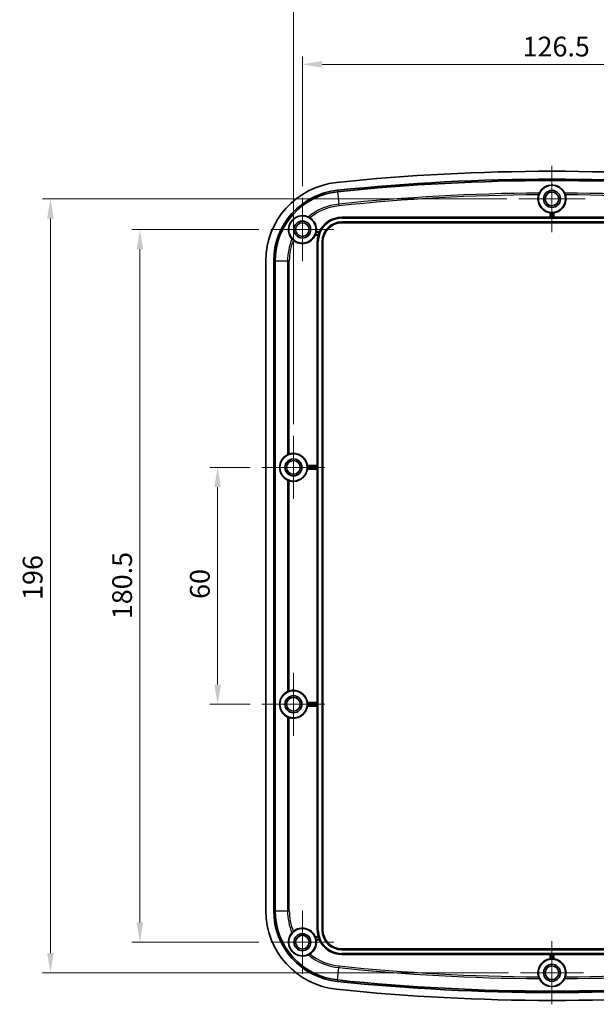
# Model space of a CAD drawing. Units: millimetres. Extents: x 29 to 3774, y 10 to 718.
# Drawn here: x 2503 to 2649, y 336 to 585 of the extents above; entities that cross this region are included whole.
import ezdxf

# ---------------------------------------------------------------- set-up
doc = ezdxf.new("R2010")
doc.units = ezdxf.units.MM
doc.header["$LTSCALE"] = 2
doc.layers.get('Defpoints').update_dxf_attribs({"lineweight": 25})
doc.layers.add('Center Mark (ISO)', color=7, linetype='Continuous', lineweight=18, true_color=0x80ffff)
for name, color, linetype, lineweight in [('Dimension (ISO)', 7, 'Continuous', 18), ('Dimension (ISO) @ 1', 7, 'Continuous', 18), ('Visible (ISO)', 7, 'Continuous', 35), ('Visible Narrow (ISO)', 7, 'Continuous', 25)]:
    doc.layers.add(name, color=color, linetype=linetype, lineweight=lineweight)
doc.styles.add('Note Text (TK)', font='txt')
doc.dimstyles.new('Default - Method 1b (TK)', dxfattribs={"dimscale": 2, "dimtxt": 2.5, "dimasz": 2.5, "dimexe": 1, "dimexo": 1.5, "dimgap": 1, "dimtad": 1, "dimtoh": 1, "dimrnd": 1e-08, "dimdsep": 46, "dimtxsty": 'Note Text (TK)', "dimcen": 0.09, "dimdle": 5, "dimclrd": 100, "dimclre": 100, "dimclrt": 7, "dimadec": 1, "dimazin": 1, "dimtfac": 1, "dimtmove": 0, "dimatfit": 3, "dimfxl": 0, "dimtolj": 1, "dimlwd": -1, "dimlwe": -1, "dimarcsym": 0})

# ---------------------------------------------------------------- blocks, each defined once
blk = doc.blocks.new('*D38')
at = {"layer": 'Defpoints', "color": 0, "transparency": 16777216}
for p in [(2700.96, 573.7), (2574.46, 539.85), (2700.96, 539.85)]:
    blk.add_point(p, dxfattribs=at)
at = {"layer": 'Dimension (ISO)', "color": 100, "transparency": 16777216}
for p, q in [((2574.46, 542.85), (2574.46, 575.7)), ((2579.46, 573.7), (2695.96, 573.7)), ((2700.96, 542.85), (2700.96, 575.7))]:
    blk.add_line(p, q, dxfattribs=at)
for points in [[(2579.46, 574.54), (2579.46, 572.87), (2574.46, 573.7)], [(2695.96, 574.54), (2695.96, 572.87), (2700.96, 573.7)]]:
    blk.add_solid(points, dxfattribs=at)
at = {"layer": 'Dimension (ISO)', "color": 7, "transparency": 16777216, "insert": (2630.26, 578.2), "char_height": 5, "attachment_point": 4, "style": 'Note Text (TK)'}
blk.add_mtext('\\A1;126.5', dxfattribs=at)
blk = doc.blocks.new('*D37')
at = {"layer": 'Defpoints', "color": 0, "transparency": 16777216}
for p in [(2703.21, 598), (2572.21, 479.6), (2703.21, 479.6)]:
    blk.add_point(p, dxfattribs=at)
at = {"layer": 'Dimension (ISO)', "color": 100, "transparency": 16777216}
for p, q in [((2572.21, 482.6), (2572.21, 600)), ((2703.21, 482.6), (2703.21, 600)), ((2577.21, 598), (2698.21, 598))]:
    blk.add_line(p, q, dxfattribs=at)
for points in [[(2577.21, 598.84), (2577.21, 597.17), (2572.21, 598)], [(2698.21, 598.84), (2698.21, 597.17), (2703.21, 598)]]:
    blk.add_solid(points, dxfattribs=at)
at = {"layer": 'Dimension (ISO)', "color": 7, "transparency": 16777216, "insert": (2633.32, 602.5), "char_height": 5, "attachment_point": 4, "style": 'Note Text (TK)'}
blk.add_mtext('\\A1;131', dxfattribs=at)
blk = doc.blocks.new('*D36')
at = {"layer": 'Defpoints', "color": 0, "transparency": 16777216}
for p in [(2564.22, 471.62), (2552.99, 411.62), (2564.22, 411.62)]:
    blk.add_point(p, dxfattribs=at)
at = {"layer": 'Dimension (ISO)', "color": 100, "transparency": 16777216}
for p, q in [((2561.22, 471.62), (2550.99, 471.62)), ((2552.99, 466.62), (2552.99, 416.62)), ((2561.22, 411.62), (2550.99, 411.62))]:
    blk.add_line(p, q, dxfattribs=at)
for points in [[(2552.16, 466.62), (2553.83, 466.62), (2552.99, 471.62)], [(2552.16, 416.62), (2553.83, 416.62), (2552.99, 411.62)]]:
    blk.add_solid(points, dxfattribs=at)
at = {"layer": 'Dimension (ISO)', "color": 7, "transparency": 16777216, "insert": (2548.49, 438.31), "char_height": 5, "attachment_point": 4, "rotation": 90, "style": 'Note Text (TK)'}
blk.add_mtext('\\A1;60', dxfattribs=at)
blk = doc.blocks.new('*D35')
at = {"layer": 'Defpoints', "color": 0, "transparency": 16777216}
for p in [(2566.47, 531.87), (2533.3, 351.37), (2566.47, 351.37)]:
    blk.add_point(p, dxfattribs=at)
at = {"layer": 'Dimension (ISO)', "color": 100, "transparency": 16777216}
for p, q in [((2563.47, 531.87), (2531.3, 531.87)), ((2533.3, 526.87), (2533.3, 356.37)), ((2563.47, 351.37), (2531.3, 351.37))]:
    blk.add_line(p, q, dxfattribs=at)
for points in [[(2532.47, 526.87), (2534.14, 526.87), (2533.3, 531.87)], [(2532.47, 356.37), (2534.14, 356.37), (2533.3, 351.37)]]:
    blk.add_solid(points, dxfattribs=at)
at = {"layer": 'Dimension (ISO)', "color": 7, "transparency": 16777216, "insert": (2528.8, 433.17), "char_height": 5, "attachment_point": 4, "rotation": 90, "style": 'Note Text (TK)'}
blk.add_mtext('\\A1;180.5', dxfattribs=at)
blk = doc.blocks.new('*D34')
at = {"layer": 'Defpoints', "color": 0, "transparency": 16777216}
for p in [(2629.31, 539.62), (2510.63, 343.62), (2629.72, 343.62)]:
    blk.add_point(p, dxfattribs=at)
at = {"layer": 'Dimension (ISO)', "color": 100, "transparency": 16777216}
for p, q in [((2626.31, 539.62), (2508.63, 539.62)), ((2510.63, 534.62), (2510.63, 348.62)), ((2626.72, 343.62), (2508.63, 343.62))]:
    blk.add_line(p, q, dxfattribs=at)
for points in [[(2509.79, 534.62), (2511.46, 534.62), (2510.63, 539.62)], [(2509.79, 348.62), (2511.46, 348.62), (2510.63, 343.62)]]:
    blk.add_solid(points, dxfattribs=at)
at = {"layer": 'Dimension (ISO)', "color": 7, "transparency": 16777216, "insert": (2506.13, 438.05), "char_height": 5, "attachment_point": 4, "rotation": 90, "style": 'Note Text (TK)'}
blk.add_mtext('\\A1;196', dxfattribs=at)

msp = doc.modelspace()

# ---------------------------------------------------------------- linework, layer by layer
at = {"layer": 'Center Mark (ISO)', "linetype": 'Continuous'}
for p, q in [((2637.7068, 548.0159), (2637.7068, 531.2159)), ((2574.4568, 539.8509), (2574.4568, 523.8809)), ((2646.1068, 539.6159), (2629.3068, 539.6159)), ((2582.4418, 531.8659), (2566.4718, 531.8659)), ((2572.2068, 479.6009), (2572.2068, 463.6309)), ((2580.1918, 471.6159), (2564.2218, 471.6159)), ((2572.2068, 419.6009), (2572.2068, 403.6309)), ((2580.1918, 411.6159), (2564.2218, 411.6159)), ((2574.4568, 359.3509), (2574.4568, 343.3809)), ((2582.4418, 351.3659), (2566.4718, 351.3659)), ((2637.7068, 351.6009), (2637.7068, 335.6309)), ((2645.6918, 343.6159), (2629.7218, 343.6159))]:
    msp.add_line(p, q, dxfattribs=at)
at = {"layer": 'Visible (ISO)'}
for p, q in [((2584.4568, 534.9659), (2637.237, 534.9659)), ((2637.237, 534.9659), (2637.237, 536.0924)), ((2637.3043, 534.9084), (2637.237, 534.9659)), ((2637.9594, 534.9062), (2637.4542, 534.9062)), ((2638.1766, 534.9659), (2638.1094, 534.9084)), ((2638.1766, 536.0924), (2638.1766, 534.9659)), ((2638.1766, 534.9659), (2690.9568, 534.9659)), ((2577.9819, 531.4078), (2578.7549, 531.2007)), ((2690.9568, 533.5659), (2584.4568, 533.5659)), ((2578.4519, 530.3091), (2577.7387, 530.5002)), ((2578.2568, 472.0858), (2578.2568, 528.7659)), ((2579.6568, 528.7659), (2579.6568, 354.4659)), ((2565.2068, 359.3354), (2565.2068, 523.8965)), ((2567.208, 359.3354), (2567.208, 523.8965)), ((2567.5675, 359.3354), (2567.5675, 523.8965)), ((2575.7304, 472.0858), (2578.2568, 472.0858)), ((2578.2568, 472.0858), (2578.3143, 472.0185)), ((2578.3165, 471.8685), (2578.3165, 471.3633)), ((2578.2568, 471.1461), (2575.7304, 471.1461)), ((2578.3143, 471.2134), (2578.2568, 471.1461)), ((2578.2568, 412.0858), (2578.2568, 471.1461)), ((2575.7304, 412.0858), (2578.2568, 412.0858)), ((2578.2568, 412.0858), (2578.3143, 412.0185)), ((2578.3165, 411.8685), (2578.3165, 411.3633)), ((2578.2568, 411.1461), (2575.7304, 411.1461)), ((2578.3143, 411.2134), (2578.2568, 411.1461)), ((2578.2568, 354.4659), (2578.2568, 411.1461)), ((2577.7387, 352.7317), (2578.4519, 352.9228)), ((2578.7549, 352.0312), (2577.9819, 351.8241)), ((2584.4568, 349.6659), (2690.9568, 349.6659)), ((2637.237, 348.2659), (2584.4568, 348.2659)), ((2637.237, 348.2659), (2637.3043, 348.3234)), ((2637.237, 347.1395), (2637.237, 348.2659)), ((2637.4542, 348.3256), (2637.9594, 348.3256)), ((2638.1094, 348.3234), (2638.1766, 348.2659)), ((2638.1766, 348.2659), (2638.1766, 347.1395)), ((2690.9568, 348.2659), (2638.1766, 348.2659))]:
    msp.add_line(p, q, dxfattribs=at)
for centre, radius in [((2637.7068, 539.6159), 3.45), ((2637.7068, 539.6159), 2.15), ((2637.7068, 539.6159), 1.735), ((2574.4568, 531.8659), 3.45), ((2574.4568, 531.8659), 2.15), ((2574.4568, 531.8659), 1.735), ((2572.2068, 471.6159), 3.45), ((2572.2068, 471.6159), 2.15), ((2572.2068, 471.6159), 1.735), ((2572.2068, 411.6159), 3.45), ((2572.2068, 411.6159), 2.15), ((2572.2068, 411.6159), 1.735), ((2574.4568, 351.3659), 3.45), ((2574.4568, 351.3659), 2.15), ((2574.4568, 351.3659), 1.735), ((2637.7068, 343.6159), 3.45), ((2637.7068, 343.6159), 2.15), ((2637.7068, 343.6159), 1.735)]:
    msp.add_circle(centre, radius, dxfattribs=at)
for centre, radius, start, end in [((2637.7068, 18.4909), 528.125, 84.069557, 95.930443), ((2585.2068, 523.8965), 20, 95.930443, 180), ((2637.7068, 18.4909), 526.1238, 84.069557, 95.930443), ((2637.7068, 18.4909), 525.7643, 84.069557, 95.930443), ((2585.2068, 523.8965), 17.9988, 95.930443, 180), ((2585.2068, 523.8965), 17.6393, 95.930443, 180), ((2637.7068, 539.6159), 3.5547, 162.907416, 262.405131), ((2637.7068, 539.6159), 3.5547, 277.594869, 17.092584), ((2574.4568, 531.8659), 3.5547, 352.594869, 56.977795), ((2584.4568, 528.7659), 6.2, 90, 156.877483), ((2637.7068, 539.6159), 3.4849, 265.843407, 274.156593), ((2574.4568, 531.8659), 3.4849, 340.843407, 349.156593), ((2584.4568, 528.7659), 4.8, 90, 180), ((2574.4568, 531.8659), 3.5547, 229.919827, 337.405131), ((2584.4568, 528.7659), 6.2, 165.58813, 180), ((2584.4568, 528.7659), 6.1403, 158.841046, 163.56674), ((2572.2068, 471.6159), 3.5547, 7.594869, 107.279086), ((2572.2068, 471.6159), 3.4849, 355.843407, 4.156593), ((2572.2068, 471.6159), 3.5547, 252.720914, 352.405131), ((2572.2068, 411.6159), 3.5547, 7.594869, 107.279086), ((2572.2068, 411.6159), 3.4849, 355.843407, 4.156593), ((2572.2068, 411.6159), 3.5547, 252.720914, 352.405131), ((2585.2068, 359.3354), 20, 180, 264.069557), ((2585.2068, 359.3354), 17.9988, 180, 264.069557), ((2585.2068, 359.3354), 17.6393, 180, 264.069557), ((2574.4568, 351.3659), 3.5547, 22.594869, 130.080173), ((2584.4568, 354.4659), 6.2, 180, 194.41187), ((2584.4568, 354.4659), 4.8, 180, 270), ((2574.4568, 351.3659), 3.5547, 303.022205, 7.405131), ((2574.4568, 351.3659), 3.4849, 10.843407, 19.156593), ((2584.4568, 354.4659), 6.1403, 196.43326, 201.158954), ((2584.4568, 354.4659), 6.2, 203.122517, 270), ((2637.7068, 343.6159), 3.5547, 97.594869, 197.092584), ((2637.7068, 343.6159), 3.4849, 85.843407, 94.156593), ((2637.7068, 343.6159), 3.5547, 342.907416, 82.405131), ((2637.7068, 864.7409), 525.7643, 264.069557, 275.930443), ((2637.7068, 864.7409), 528.125, 264.069557, 275.930443), ((2637.7068, 864.7409), 526.1238, 264.069557, 275.930443)]:
    msp.add_arc(centre, radius, start, end, dxfattribs=at)
for centre, major_axis, ratio, start_param, end_param in [((2637.4542, 534.9085), (-0.15, 0), 0.01492537, 0.01745329, 1.57079633), ((2637.9594, 534.9085), (-0.15, 0), 0.01492537, 1.57079633, 3.12413936), ((2572.3156, 471.6159), (3.5987, 0), 0.99954288, 2.03080806, 4.25237724), ((2578.3143, 471.8685), (0, -0.15), 0.01492537, 1.57079633, 3.12413936), ((2578.3143, 471.3633), (0, -0.15), 0.01492537, 0.01745329, 1.57079633), ((2572.3156, 411.6159), (3.5987, 0), 0.99954288, 2.03080806, 4.25237724), ((2578.3143, 411.8685), (0, -0.15), 0.01492537, 1.57079633, 3.12413936), ((2578.3143, 411.3633), (0, -0.15), 0.01492537, 0.01745329, 1.57079633), ((2637.4542, 348.3234), (0.15, 0), 0.01492537, 1.57079633, 3.12413937), ((2637.9594, 348.3234), (0.15, 0), 0.01492537, 0.01745329, 1.57079633)]:
    msp.add_ellipse(centre, major_axis=major_axis, ratio=ratio, start_param=start_param, end_param=end_param, dxfattribs=at)
for points, knots in [([(2634.4791, 541.0948), (2634.6475, 541.4376), (2634.8771, 541.7669), (2635.4745, 542.361), (2635.9375, 542.6938), (2636.6535, 542.9528), (2636.8526, 543.0094), (2637.2747, 543.0862), (2637.4981, 543.1058), (2637.9155, 543.1058), (2638.1389, 543.0862), (2638.561, 543.0094), (2638.7601, 542.9528), (2639.4762, 542.6938), (2639.9392, 542.361), (2640.5365, 541.7669), (2640.7661, 541.4376), (2640.9345, 541.0948)], [0.30563904, 0.30563904, 0.30563904, 0.30563904, 0.50140303, 0.50140303, 0.70347754, 0.70347754, 0.76609348, 0.76609348, 0.82870942, 0.82870942, 0.89132536, 0.89132536, 0.9539413, 0.9539413, 1.15601581, 1.15601581, 1.3517798, 1.3517798, 1.3517798, 1.3517798]), ([(2634.3091, 540.6607), (2634.3224, 540.7041), (2634.3367, 540.7472), (2634.3749, 540.8549), (2634.3994, 540.9168), (2634.4436, 541.0202), (2634.4633, 541.0626), (2634.4791, 541.0948)], [-0.0551877416, -0.0551877416, -0.0551877416, -0.0551877416, -0.0415449062, -0.0415449062, -0.0199016904, -0.0199016904, 0, 0, 0, 0]), ([(2640.9345, 541.0948), (2640.9455, 541.0724), (2640.9584, 541.0452), (2640.9865, 540.9824), (2641.0016, 540.9469), (2641.0407, 540.8496), (2641.0647, 540.7841), (2641.093, 540.6978), (2641.0989, 540.6793), (2641.1045, 540.6607)], [-0.1087822002, -0.1087822002, -0.1087822002, -0.1087822002, -0.0949864082, -0.0949864082, -0.0809978185, -0.0809978185, -0.0594614469, -0.0594614469, -0.053637472, -0.053637472, -0.053637472, -0.053637472]), ([(2571.8341, 529.473), (2571.5124, 529.8453), (2571.2504, 530.3033), (2571.0315, 531.0689), (2570.9789, 531.3493), (2570.9514, 531.958), (2570.9775, 532.2867), (2571.0987, 532.8178), (2571.1734, 533.0519), (2571.3817, 533.5132), (2571.5162, 533.7404), (2571.8085, 534.1348), (2571.9869, 534.3295), (2572.3677, 534.663), (2572.57, 534.8024), (2573.0429, 535.0728), (2573.3499, 535.1932), (2573.9402, 535.3439), (2574.2238, 535.375), (2575.02, 535.3881), (2575.5343, 535.2706), (2575.9842, 535.071)], [0.32594858, 0.32594858, 0.32594858, 0.32594858, 0.57874977, 0.57874977, 0.69216887, 0.69216887, 0.80558796, 0.80558796, 0.87922417, 0.87922417, 0.95286038, 0.95286038, 1.02649659, 1.02649659, 1.1001328, 1.1001328, 1.21355189, 1.21355189, 1.32697099, 1.32697099, 1.57977218, 1.57977218, 1.57977218, 1.57977218]), ([(2575.9842, 535.071), (2576.0069, 535.0609), (2576.0342, 535.0483), (2576.0958, 535.0182), (2576.1301, 535.0008), (2576.2227, 534.951), (2576.2836, 534.916), (2576.3611, 534.8676), (2576.3776, 534.8571), (2576.394, 534.8464)], [-0.1090265375, -0.1090265375, -0.1090265375, -0.1090265375, -0.0952759345, -0.0952759345, -0.0813180733, -0.0813180733, -0.0596518868, -0.0596518868, -0.0537800399, -0.0537800399, -0.0537800399, -0.0537800399]), ([(2637.3043, 536.1518), (2637.3046, 536.1521), (2637.3084, 536.1519), (2637.3234, 536.1509), (2637.335, 536.1499), (2637.3616, 536.1476), (2637.3785, 536.1462), (2637.4154, 536.1431), (2637.4354, 536.1416), (2637.4542, 536.1402)], [0.0002309887, 0.0002309887, 0.0002309887, 0.0002309887, 0.0056453268, 0.0056453268, 0.0112906536, 0.0112906536, 0.0169591788, 0.0169591788, 0.0226086947, 0.0226086947, 0.0226086947, 0.0226086947]), ([(2637.9594, 536.1402), (2637.9782, 536.1416), (2637.9982, 536.1431), (2638.0352, 536.1462), (2638.0521, 536.1476), (2638.0787, 536.1499), (2638.0902, 536.1509), (2638.1053, 536.1519), (2638.1091, 536.1521), (2638.1094, 536.1518)], [0.0679343736, 0.0679343736, 0.0679343736, 0.0679343736, 0.0735838894, 0.0735838894, 0.0792524146, 0.0792524146, 0.0848977414, 0.0848977414, 0.0903120795, 0.0903120795, 0.0903120795, 0.0903120795]), ([(2577.8795, 531.2103), (2577.8831, 531.2288), (2577.8867, 531.2486), (2577.8934, 531.285), (2577.8963, 531.3017), (2577.901, 531.3281), (2577.9031, 531.3395), (2577.9059, 531.3543), (2577.9068, 531.358), (2577.9072, 531.3582)], [0.0679343736, 0.0679343736, 0.0679343736, 0.0679343736, 0.0735838894, 0.0735838894, 0.0792524146, 0.0792524146, 0.0848977414, 0.0848977414, 0.0903120795, 0.0903120795, 0.0903120795, 0.0903120795]), ([(2572.1681, 529.1461), (2572.1331, 529.1755), (2572.0987, 529.2057), (2572.0141, 529.2833), (2571.9667, 529.3301), (2571.8888, 529.4111), (2571.8576, 529.4458), (2571.8341, 529.473)], [-0.0552921021, -0.0552921021, -0.0552921021, -0.0552921021, -0.0415329602, -0.0415329602, -0.0198794855, -0.0198794855, 0, 0, 0, 0]), ([(2577.6988, 530.5805), (2577.6986, 530.5809), (2577.6997, 530.5845), (2577.7046, 530.5988), (2577.7085, 530.6097), (2577.7176, 530.6348), (2577.7234, 530.6507), (2577.7359, 530.6856), (2577.7426, 530.7046), (2577.7488, 530.7224)], [0.0002309887, 0.0002309887, 0.0002309887, 0.0002309887, 0.0056453268, 0.0056453268, 0.0112906536, 0.0112906536, 0.0169591788, 0.0169591788, 0.0226086947, 0.0226086947, 0.0226086947, 0.0226086947]), ([(2578.5674, 530.503), (2578.5674, 530.503), (2578.5674, 530.503), (2578.562, 530.4849), (2578.5564, 530.4656), (2578.546, 530.4301), (2578.5413, 530.414), (2578.5339, 530.3884), (2578.5306, 530.3773), (2578.5262, 530.363), (2578.5249, 530.3595), (2578.5246, 530.3592)], [0.0678230305, 0.0678230305, 0.0678230305, 0.0678230305, 0.0678286297, 0.0678286297, 0.0734788192, 0.0734788192, 0.0791290087, 0.0791290087, 0.0847784278, 0.0847784278, 0.0901666802, 0.0901666802, 0.0901666802, 0.0901666802]), ([(2578.7846, 531.1231), (2578.7847, 531.1227), (2578.7835, 531.1191), (2578.7783, 531.105), (2578.7741, 531.0941), (2578.7644, 531.0692), (2578.7581, 531.0533), (2578.7446, 531.0187), (2578.7373, 530.9999), (2578.7305, 530.9823)], [0.0002317239, 0.0002317239, 0.0002317239, 0.0002317239, 0.0056452943, 0.0056452943, 0.0112905886, 0.0112905886, 0.0169774109, 0.0169774109, 0.0226400898, 0.0226400898, 0.0226400898, 0.0226400898]), ([(2570.718, 474.839), (2570.7399, 474.8499), (2570.7665, 474.8626), (2570.8396, 474.8956), (2570.8955, 474.9194), (2571.0182, 474.9665), (2571.0851, 474.9897), (2571.1492, 475.0097), (2571.1501, 475.01), (2571.151, 475.0102)], [0.0257717564, 0.0257717564, 0.0257717564, 0.0257717564, 0.0386172491, 0.0386172491, 0.0585086152, 0.0585086152, 0.0783999813, 0.0783999813, 0.0786718994, 0.0786718994, 0.0786718994, 0.0786718994]), ([(2575.6826, 471.8685), (2575.6812, 471.8873), (2575.6796, 471.9074), (2575.6766, 471.9443), (2575.6752, 471.9612), (2575.6729, 471.9878), (2575.6719, 471.9994), (2575.6708, 472.0144), (2575.6707, 472.0182), (2575.671, 472.0185)], [0.0679343736, 0.0679343736, 0.0679343736, 0.0679343736, 0.0735838894, 0.0735838894, 0.0792524146, 0.0792524146, 0.0848977414, 0.0848977414, 0.0903120795, 0.0903120795, 0.0903120795, 0.0903120795]), ([(2575.671, 471.2134), (2575.6707, 471.2137), (2575.6708, 471.2175), (2575.6719, 471.2325), (2575.6729, 471.2441), (2575.6752, 471.2707), (2575.6766, 471.2876), (2575.6796, 471.3245), (2575.6812, 471.3446), (2575.6826, 471.3633)], [0.0002309887, 0.0002309887, 0.0002309887, 0.0002309887, 0.0056453268, 0.0056453268, 0.0112906536, 0.0112906536, 0.0169591788, 0.0169591788, 0.0226086947, 0.0226086947, 0.0226086947, 0.0226086947]), ([(2571.151, 468.2216), (2571.1501, 468.2219), (2571.1492, 468.2222), (2571.0851, 468.2422), (2571.0182, 468.2654), (2570.8955, 468.3125), (2570.8396, 468.3363), (2570.7665, 468.3693), (2570.7399, 468.382), (2570.718, 468.3928)], [0.2305786213, 0.2305786213, 0.2305786213, 0.2305786213, 0.2308505394, 0.2308505394, 0.2507419055, 0.2507419055, 0.2706332716, 0.2706332716, 0.2834787643, 0.2834787643, 0.2834787643, 0.2834787643]), ([(2570.718, 414.839), (2570.7399, 414.8499), (2570.7665, 414.8626), (2570.8396, 414.8956), (2570.8955, 414.9194), (2571.0182, 414.9665), (2571.0851, 414.9897), (2571.1492, 415.0097), (2571.1501, 415.01), (2571.151, 415.0102)], [0.0257717564, 0.0257717564, 0.0257717564, 0.0257717564, 0.0386172491, 0.0386172491, 0.0585086152, 0.0585086152, 0.0783999813, 0.0783999813, 0.0786718994, 0.0786718994, 0.0786718994, 0.0786718994]), ([(2575.6826, 411.8685), (2575.6812, 411.8873), (2575.6796, 411.9074), (2575.6766, 411.9443), (2575.6752, 411.9612), (2575.6729, 411.9878), (2575.6719, 411.9994), (2575.6708, 412.0144), (2575.6707, 412.0182), (2575.671, 412.0185)], [0.0679343736, 0.0679343736, 0.0679343736, 0.0679343736, 0.0735838894, 0.0735838894, 0.0792524146, 0.0792524146, 0.0848977414, 0.0848977414, 0.0903120795, 0.0903120795, 0.0903120795, 0.0903120795]), ([(2575.671, 411.2134), (2575.6707, 411.2137), (2575.6708, 411.2175), (2575.6719, 411.2325), (2575.6729, 411.2441), (2575.6752, 411.2707), (2575.6766, 411.2876), (2575.6796, 411.3245), (2575.6812, 411.3446), (2575.6826, 411.3633)], [0.0002309887, 0.0002309887, 0.0002309887, 0.0002309887, 0.0056453268, 0.0056453268, 0.0112906536, 0.0112906536, 0.0169591788, 0.0169591788, 0.0226086947, 0.0226086947, 0.0226086947, 0.0226086947]), ([(2571.151, 408.2216), (2571.1501, 408.2219), (2571.1492, 408.2222), (2571.0851, 408.2422), (2571.0182, 408.2654), (2570.8955, 408.3125), (2570.8396, 408.3363), (2570.7665, 408.3693), (2570.7399, 408.382), (2570.718, 408.3928)], [0.2305786213, 0.2305786213, 0.2305786213, 0.2305786213, 0.2308505394, 0.2308505394, 0.2507419055, 0.2507419055, 0.2706332716, 0.2706332716, 0.2834787643, 0.2834787643, 0.2834787643, 0.2834787643]), ([(2575.9842, 348.1609), (2575.5343, 347.9613), (2575.02, 347.8438), (2574.2238, 347.8569), (2573.9402, 347.888), (2573.3499, 348.0387), (2573.0429, 348.1591), (2572.57, 348.4295), (2572.3677, 348.5689), (2571.9869, 348.9024), (2571.8085, 349.0971), (2571.5162, 349.4914), (2571.3817, 349.7187), (2571.1734, 350.18), (2571.0987, 350.4141), (2570.9775, 350.9452), (2570.9514, 351.2739), (2570.9789, 351.8826), (2571.0315, 352.163), (2571.2504, 352.9285), (2571.5124, 353.3866), (2571.8341, 353.7589)], [0.32594858, 0.32594858, 0.32594858, 0.32594858, 0.57874977, 0.57874977, 0.69216887, 0.69216887, 0.80558796, 0.80558796, 0.87922417, 0.87922417, 0.95286038, 0.95286038, 1.02649659, 1.02649659, 1.1001328, 1.1001328, 1.21355189, 1.21355189, 1.32697099, 1.32697099, 1.57977218, 1.57977218, 1.57977218, 1.57977218]), ([(2571.8341, 353.7589), (2571.8504, 353.7777), (2571.8703, 353.8002), (2571.917, 353.8504), (2571.9437, 353.8781), (2572.0182, 353.9523), (2572.0694, 354.0004), (2572.1383, 354.0605), (2572.1531, 354.0732), (2572.1681, 354.0858)], [-0.1090265375, -0.1090265375, -0.1090265375, -0.1090265375, -0.0952759345, -0.0952759345, -0.0813180733, -0.0813180733, -0.0596518868, -0.0596518868, -0.0537800399, -0.0537800399, -0.0537800399, -0.0537800399]), ([(2577.7488, 352.5095), (2577.7426, 352.5273), (2577.7359, 352.5463), (2577.7234, 352.5811), (2577.7176, 352.5971), (2577.7085, 352.6222), (2577.7046, 352.6331), (2577.6997, 352.6474), (2577.6986, 352.651), (2577.6988, 352.6514)], [0.0226329583, 0.0226329583, 0.0226329583, 0.0226329583, 0.0282824741, 0.0282824741, 0.0339509993, 0.0339509993, 0.0395963261, 0.0395963261, 0.0450106642, 0.0450106642, 0.0450106642, 0.0450106642]), ([(2577.9072, 351.8737), (2577.9068, 351.8739), (2577.9059, 351.8776), (2577.9031, 351.8924), (2577.901, 351.9038), (2577.8963, 351.9301), (2577.8934, 351.9468), (2577.8867, 351.9833), (2577.8831, 352.003), (2577.8795, 352.0215)], [0.045532404, 0.045532404, 0.045532404, 0.045532404, 0.0509467421, 0.0509467421, 0.0565920689, 0.0565920689, 0.0622605941, 0.0622605941, 0.0679101099, 0.0679101099, 0.0679101099, 0.0679101099]), ([(2578.5246, 352.8727), (2578.5249, 352.8724), (2578.5262, 352.8689), (2578.5306, 352.8546), (2578.5339, 352.8435), (2578.5413, 352.8179), (2578.546, 352.8017), (2578.5564, 352.7663), (2578.562, 352.747), (2578.5674, 352.7289), (2578.5674, 352.7289), (2578.5674, 352.7289)], [0.0454895865, 0.0454895865, 0.0454895865, 0.0454895865, 0.0508778388, 0.0508778388, 0.0565272579, 0.0565272579, 0.0621774474, 0.0621774474, 0.067827637, 0.067827637, 0.0678332361, 0.0678332361, 0.0678332361, 0.0678332361]), ([(2578.7305, 352.2496), (2578.7373, 352.2319), (2578.7446, 352.2132), (2578.7581, 352.1786), (2578.7644, 352.1627), (2578.7741, 352.1377), (2578.7783, 352.1269), (2578.7835, 352.1128), (2578.7847, 352.1092), (2578.7846, 352.1088)], [0.0226835856, 0.0226835856, 0.0226835856, 0.0226835856, 0.0283462646, 0.0283462646, 0.0340330868, 0.0340330868, 0.0396783811, 0.0396783811, 0.0450919515, 0.0450919515, 0.0450919515, 0.0450919515]), ([(2576.394, 348.3854), (2576.3556, 348.3605), (2576.3168, 348.3364), (2576.218, 348.278), (2576.1594, 348.2462), (2576.0593, 348.1953), (2576.017, 348.1755), (2575.9842, 348.1609)], [-0.0552921021, -0.0552921021, -0.0552921021, -0.0552921021, -0.0415329602, -0.0415329602, -0.0198794855, -0.0198794855, 0, 0, 0, 0]), ([(2637.4542, 347.0917), (2637.4354, 347.0903), (2637.4154, 347.0888), (2637.3785, 347.0857), (2637.3616, 347.0843), (2637.335, 347.082), (2637.3234, 347.081), (2637.3084, 347.0799), (2637.3046, 347.0798), (2637.3043, 347.0801)], [0.0679343736, 0.0679343736, 0.0679343736, 0.0679343736, 0.0735838894, 0.0735838894, 0.0792524146, 0.0792524146, 0.0848977414, 0.0848977414, 0.0903120795, 0.0903120795, 0.0903120795, 0.0903120795]), ([(2638.1094, 347.0801), (2638.1091, 347.0798), (2638.1053, 347.0799), (2638.0902, 347.081), (2638.0787, 347.082), (2638.0521, 347.0843), (2638.0352, 347.0857), (2637.9982, 347.0888), (2637.9782, 347.0903), (2637.9594, 347.0917)], [0.0002309887, 0.0002309887, 0.0002309887, 0.0002309887, 0.0056453268, 0.0056453268, 0.0112906536, 0.0112906536, 0.0169591788, 0.0169591788, 0.0226086947, 0.0226086947, 0.0226086947, 0.0226086947]), ([(2634.4791, 342.137), (2634.4681, 342.1594), (2634.4553, 342.1867), (2634.4272, 342.2495), (2634.4121, 342.285), (2634.373, 342.3823), (2634.349, 342.4478), (2634.3207, 342.5341), (2634.3148, 342.5526), (2634.3091, 342.5711)], [-0.1087822002, -0.1087822002, -0.1087822002, -0.1087822002, -0.0949864082, -0.0949864082, -0.0809978185, -0.0809978185, -0.0594614469, -0.0594614469, -0.053637472, -0.053637472, -0.053637472, -0.053637472]), ([(2640.9345, 342.137), (2640.7661, 341.7943), (2640.5365, 341.465), (2639.9392, 340.8709), (2639.4762, 340.5381), (2638.7601, 340.2791), (2638.561, 340.2225), (2638.1389, 340.1457), (2637.9155, 340.1261), (2637.4981, 340.1261), (2637.2747, 340.1457), (2636.8526, 340.2225), (2636.6535, 340.2791), (2635.9375, 340.5381), (2635.4745, 340.8709), (2634.8771, 341.465), (2634.6475, 341.7943), (2634.4791, 342.137)], [0.30563904, 0.30563904, 0.30563904, 0.30563904, 0.50140303, 0.50140303, 0.70347754, 0.70347754, 0.76609348, 0.76609348, 0.82870942, 0.82870942, 0.89132536, 0.89132536, 0.9539413, 0.9539413, 1.15601581, 1.15601581, 1.3517798, 1.3517798, 1.3517798, 1.3517798]), ([(2641.1045, 342.5711), (2641.0912, 342.5278), (2641.0769, 342.4847), (2641.0387, 342.3769), (2641.0143, 342.315), (2640.9701, 342.2117), (2640.9504, 342.1693), (2640.9345, 342.137)], [-0.0551877416, -0.0551877416, -0.0551877416, -0.0551877416, -0.0415449062, -0.0415449062, -0.0199016904, -0.0199016904, 0, 0, 0, 0])]:
    msp.add_open_spline(points, degree=3, knots=knots, dxfattribs=at)
for points in [[(2637.237, 536.0924), (2637.2709, 536.1221), (2637.3043, 536.1518)], [(2638.1094, 536.1518), (2638.1427, 536.1221), (2638.1766, 536.0924)], [(2577.9072, 531.3582), (2577.9445, 531.3827), (2577.9819, 531.4078)], [(2577.7387, 530.5002), (2577.7188, 530.5406), (2577.6988, 530.5805)], [(2575.671, 472.0185), (2575.7007, 472.0519), (2575.7304, 472.0858)], [(2575.7304, 471.1461), (2575.7007, 471.18), (2575.671, 471.2134)], [(2575.671, 412.0185), (2575.7007, 412.0519), (2575.7304, 412.0858)], [(2575.7304, 411.1461), (2575.7007, 411.18), (2575.671, 411.2134)], [(2577.6988, 352.6514), (2577.7188, 352.6913), (2577.7387, 352.7317)], [(2577.9819, 351.8241), (2577.9445, 351.8492), (2577.9072, 351.8737)], [(2637.3043, 347.0801), (2637.2709, 347.1098), (2637.237, 347.1395)], [(2638.1766, 347.1395), (2638.1427, 347.1098), (2638.1094, 347.0801)]]:
    msp.add_open_spline(points, degree=2, dxfattribs=at)
for points, weights in [([(2578.7549, 531.2007), (2578.7697, 531.1618), (2578.7846, 531.1231)], [1, 0.999995777483, 0.99999968759]), ([(2578.5246, 530.3592), (2578.4882, 530.3343), (2578.4519, 530.3091)], [0.999999693212, 0.999995856144, 1]), ([(2578.4519, 352.9228), (2578.4882, 352.8976), (2578.5246, 352.8727)], [1, 0.999995855845, 0.99999969319]), ([(2578.7846, 352.1088), (2578.7697, 352.0701), (2578.7549, 352.0312)], [0.99999968761, 0.99999577775, 1])]:
    msp.add_rational_spline(points, weights, degree=2, dxfattribs=at)
at = {"layer": 'Visible Narrow (ISO)'}
for p, q in [((2583.3472, 541.7989), (2583.3843, 541.4414)), ((2583.3843, 541.4414), (2583.7098, 538.3078)), ((2583.7546, 537.8771), (2583.7098, 538.3078)), ((2584.4568, 534.8681), (2584.4568, 534.9659)), ((2584.4568, 534.7182), (2584.4568, 534.8681)), ((2690.9568, 534.8681), (2584.4568, 534.8681)), ((2584.4568, 534.7182), (2690.9568, 534.7182)), ((2584.4568, 533.6637), (2584.4568, 533.8137)), ((2690.9568, 533.8137), (2584.4568, 533.8137)), ((2637.3043, 536.1518), (2637.3043, 534.9084)), ((2637.4542, 534.9062), (2637.4542, 536.1402)), ((2637.9594, 536.1402), (2637.9594, 534.9062)), ((2638.1094, 534.9084), (2638.1094, 536.1518)), ((2577.8795, 531.2103), (2578.7305, 530.9823)), ((2578.7846, 531.1231), (2577.9072, 531.3582)), ((2584.4568, 533.5659), (2584.4568, 533.6637)), ((2584.4568, 533.6637), (2690.9568, 533.6637)), ((2577.6988, 530.5805), (2578.5246, 530.3592)), ((2578.5674, 530.503), (2577.7488, 530.7224)), ((2578.3546, 528.7659), (2578.2568, 528.7659)), ((2578.3546, 528.7659), (2578.3546, 354.4659)), ((2578.5046, 528.7659), (2578.3546, 528.7659)), ((2578.5046, 354.4659), (2578.5046, 528.7659)), ((2579.559, 528.7659), (2579.409, 528.7659)), ((2579.409, 528.7659), (2579.409, 354.4659)), ((2579.6568, 528.7659), (2579.559, 528.7659)), ((2579.559, 354.4659), (2579.559, 528.7659)), ((2567.5675, 523.8965), (2567.208, 523.8965)), ((2567.5675, 523.8965), (2570.718, 523.8965)), ((2570.718, 523.8965), (2571.151, 523.8965)), ((2570.718, 523.8965), (2570.718, 474.839)), ((2571.151, 475.0102), (2571.151, 523.8965)), ((2578.3143, 472.0185), (2575.671, 472.0185)), ((2575.6826, 471.8685), (2578.3165, 471.8685)), ((2578.3165, 471.3633), (2575.6826, 471.3633)), ((2575.671, 471.2134), (2578.3143, 471.2134)), ((2570.718, 468.3928), (2570.718, 414.839)), ((2571.151, 415.0102), (2571.151, 468.2216)), ((2578.3143, 412.0185), (2575.671, 412.0185)), ((2575.6826, 411.8685), (2578.3165, 411.8685)), ((2575.671, 411.2134), (2578.3143, 411.2134)), ((2578.3165, 411.3633), (2575.6826, 411.3633)), ((2570.718, 408.3928), (2570.718, 359.3354)), ((2571.151, 359.3354), (2571.151, 408.2216)), ((2567.208, 359.3354), (2567.5675, 359.3354)), ((2567.5675, 359.3354), (2570.718, 359.3354)), ((2571.151, 359.3354), (2570.718, 359.3354)), ((2578.3546, 354.4659), (2578.2568, 354.4659)), ((2578.3546, 354.4659), (2578.5046, 354.4659)), ((2579.409, 354.4659), (2579.559, 354.4659)), ((2579.6568, 354.4659), (2579.559, 354.4659)), ((2578.5246, 352.8727), (2577.6988, 352.6514)), ((2577.7488, 352.5095), (2578.5674, 352.7289)), ((2578.7305, 352.2496), (2577.8795, 352.0215)), ((2577.9072, 351.8737), (2578.7846, 352.1088)), ((2584.4568, 349.6659), (2584.4568, 349.5681)), ((2584.4568, 349.5681), (2584.4568, 349.4182)), ((2690.9568, 349.5681), (2584.4568, 349.5681)), ((2584.4568, 349.4182), (2690.9568, 349.4182)), ((2690.9568, 348.5137), (2584.4568, 348.5137)), ((2584.4568, 348.5137), (2584.4568, 348.3637)), ((2584.4568, 348.3637), (2584.4568, 348.2659)), ((2584.4568, 348.3637), (2690.9568, 348.3637)), ((2637.3043, 348.3234), (2637.3043, 347.0801)), ((2637.4542, 347.0917), (2637.4542, 348.3256)), ((2637.9594, 348.3256), (2637.9594, 347.0917)), ((2638.1094, 347.0801), (2638.1094, 348.3234)), ((2583.3843, 341.7905), (2583.7098, 344.9241)), ((2583.7546, 345.3548), (2583.7098, 344.9241)), ((2583.3843, 341.7905), (2583.3472, 341.4329))]:
    msp.add_line(p, q, dxfattribs=at)
for centre, radius, start, end in [((2637.7068, 18.4909), 522.6139, 90.353864, 95.930443), ((2637.7068, 18.4909), 522.1808, 90.372814, 95.930443), ((2637.7068, 18.4909), 522.6139, 84.069557, 89.646136), ((2637.7068, 18.4909), 522.1808, 84.069557, 89.627186), ((2585.2068, 523.8965), 14.4889, 95.930443, 129.533911), ((2585.2068, 523.8965), 14.0558, 95.930443, 128.827997), ((2584.4568, 528.7659), 6.1022, 90, 180), ((2584.4568, 528.7659), 5.9522, 90, 180), ((2584.4568, 528.7659), 5.0478, 90, 180), ((2584.4568, 528.7659), 4.8978, 90, 180), ((2585.2068, 523.8965), 14.4889, 157.363711, 180), ((2585.2068, 523.8965), 14.0558, 158.069626, 180), ((2585.2068, 359.3354), 14.4889, 180, 202.636289), ((2585.2068, 359.3354), 14.0558, 180, 201.930374), ((2584.4568, 354.4659), 6.1022, 180, 270), ((2584.4568, 354.4659), 5.9522, 180, 270), ((2584.4568, 354.4659), 5.0478, 180, 270), ((2584.4568, 354.4659), 4.8978, 180, 270), ((2585.2068, 359.3354), 14.4889, 230.466089, 264.069557), ((2585.2068, 359.3354), 14.0558, 231.172003, 264.069557), ((2637.7068, 864.7409), 522.6139, 264.069557, 269.646136), ((2637.7068, 864.7409), 522.1808, 264.069557, 269.627186), ((2637.7068, 864.7409), 522.6139, 270.353864, 275.930443), ((2637.7068, 864.7409), 522.1808, 270.372814, 275.930443)]:
    msp.add_arc(centre, radius, start, end, dxfattribs=at)

# ---------------------------------------------------------------- dimensions: what is measured, and where the dimension line sits
at = {"layer": 'Dimension (ISO) @ 1', "color": 100, "true_color": 0x00ff3f}
for base, p1, p2, angle, picture, middle in [((2703.2068, 598.0018), (2572.2068, 479.6009), (2703.2068, 479.6009), 180, '*D37', (2637.7068, 598.0018)), ((2700.9568, 573.7046), (2574.4568, 539.8509), (2700.9568, 539.8509), 180, '*D38', (2637.7068, 573.7046)), ((2510.6273, 343.6159), (2629.3068, 539.6159), (2629.7218, 343.6159), 90, '*D34', (2510.6273, 442.9185)), ((2533.3037, 351.3659), (2566.4718, 531.8659), (2566.4718, 351.3659), 90, '*D35', (2533.3037, 440.618)), ((2552.994, 411.6159), (2564.2218, 471.6159), (2564.2218, 411.6159), 90, '*D36', (2552.994, 441.6159))]:
    dim = msp.add_linear_dim(base=base, p1=p1, p2=p2, angle=angle, dimstyle='Default - Method 1b (TK)', override={"dimscale": 1, "dimtxt": 5, "dimasz": 5, "dimexe": 2, "dimexo": 3, "dimgap": 2, "dimtoh": 0, "dimdec": 2, "dimcen": 0.18, "dimtol": 0, "dimlim": 0, "dimtp": 0, "dimtm": 0, "dimtdec": 2, "dimtix": 0, "dimtofl": 0, "dimtmove": 0, "dimatfit": 1}, dxfattribs=at)
    dim.commit()
    dim.dimension.update_dxf_attribs({"geometry": picture, "text_midpoint": middle, "dimtype": 128})

doc.saveas('drawing.dxf')
